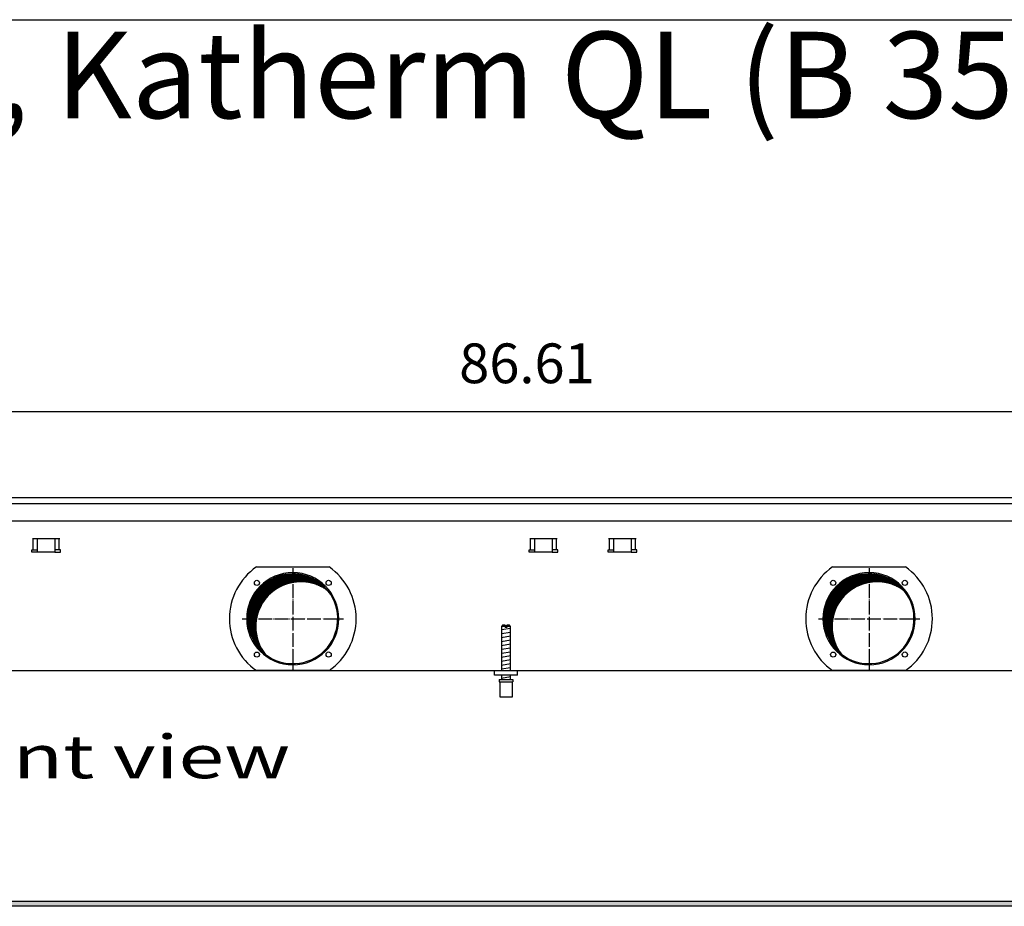
# Model space of a CAD drawing. Units: millimetres. Extents: x -119 to 6464, y -10062 to -5590.
# Drawn here: x 4119 to 4973, y -6450 to -5680 of the extents above; entities that cross this region are included whole.
import ezdxf

# ---------------------------------------------------------------- set-up
doc = ezdxf.new("R2010")
doc.units = ezdxf.units.MM
doc.linetypes.add('DOT_CENTER', pattern=[14, 12, -1, 0, -1])
doc.layers.add('1', color=7, linetype='Continuous')
doc.styles.add('CONVERTER_11', font='txt.shx', dxfattribs={"width": 0.9})
doc.styles.add('CONVERTER_19', font='ARIAL.TTF', dxfattribs={"width": 1.3992})
doc.dimstyles.new('ME10_DIM_65', dxfattribs={"dimtxt": 34.50000000000001, "dimasz": 34.50000000000001, "dimexe": 11.25, "dimexo": 7.499999999999996, "dimgap": 13.5, "dimtad": 1, "dimlfac": 0.03937007874015748, "dimdsep": 46, "dimtxsty": 'CONVERTER_11', "dimsah": 1, "dimcen": 0.09, "dimclrd": 6, "dimclre": 6, "dimclrt": 3, "dimadec": 0, "dimazin": 0, "dimtfac": 1, "dimtdec": 4, "dimtix": 1, "dimtmove": 0, "dimatfit": 3, "dimfxl": 1, "dimtolj": 1, "dimtzin": 0, "dimarcsym": 0})
pattern_1 = [(44.99999999999999, (-921.116587018769, 177.868057014919), (-0.1414213562373095, 1.110223024625157e-17), [])]

# ---------------------------------------------------------------- blocks, each defined once
blk = doc.blocks.new('_tb_frame_A3QV', base_point=(1.037333333333334, -664.6854482758622))
at = {"layer": '1', "color": 7, "linetype": 'Continuous'}
blk.add_line((1.037333333333334, -378.6854482758621), (396.037333333333, -378.6854482758621), dxfattribs=at)
blk = doc.blocks.new('*D61')
at = {"layer": '1', "color": 6, "linetype": 'Continuous'}
for p, q in [((3440.559999999914, -6087.740543324553), (3440.559999999914, -6008.990543324551)), ((5640.559758680702, -6087.740543324553), (5640.559758680702, -6008.990543324551)), ((3440.559999999914, -6020.240543324551), (5640.559758680702, -6020.240543324551))]:
    blk.add_line(p, q, dxfattribs=at)
at = {"layer": '1', "color": 6}
for points in [[(3475.059999999914, -6015.698532157786), (3475.059999999914, -6024.782554491317), (3440.559999999914, -6020.240543324551)], [(5606.059758680702, -6024.782554491317), (5606.059758680702, -6015.698532157786), (5640.559758680702, -6020.240543324551)]]:
    blk.add_solid(points, dxfattribs=at)
at = {"layer": '1', "color": 3, "insert": (4499.938911598372, -6006.565416420998), "char_height": 34.50000000000001, "attachment_point": 7, "rotation": 0.00013888888888888892, "line_spacing_factor": 0.4545454545454545, "style": 'CONVERTER_11'}
blk.add_mtext('86.61', dxfattribs=at)

msp = doc.modelspace()

# ---------------------------------------------------------------- hatches: boundary and pattern name
at = {"layer": '1', "linetype": 'Continuous'}
h = msp.add_hatch(dxfattribs=at)
h.set_pattern_fill('CUSTOM162', color=6, scale=0.1, angle=44.99999999999999, pattern_type=2)
h.set_pattern_definition(pattern_1)
edge = h.paths.add_edge_path()
edge.add_arc((4355.559879564171, -6200.24054332458), 39.00000000000193, 37.81924421853657, 180.0000000000321)
edge.add_arc((4355.559879564171, -6200.24054332458), 39.00000000000728, 180.0000000000321, 232.1807557814647)
edge.add_arc((4362.454170680743, -6207.134834441162), 39, 180.0000000000134, 217.8192442185303, ccw=False)
edge.add_arc((4362.454170680743, -6207.134834441162), 39.0000000000088, 52.18075578146778, 180.0000000000134, ccw=False)
h = msp.add_hatch(dxfattribs=at)
h.set_pattern_fill('CUSTOM166', color=6, scale=0.1, angle=44.99999999999999, pattern_type=2)
h.set_pattern_definition(pattern_1)
edge = h.paths.add_edge_path()
edge.add_arc((4855.559879564171, -6200.24054332458), 39.00000000000193, 37.81924421853657, 180.0000000000321)
edge.add_arc((4855.559879564171, -6200.24054332458), 39.00000000000728, 180.0000000000321, 232.1807557814647)
edge.add_arc((4862.454170680743, -6207.134834441162), 39, 180.0000000000134, 217.8192442185303, ccw=False)
edge.add_arc((4862.454170680743, -6207.134834441162), 39.0000000000088, 52.18075578146778, 180.0000000000134, ccw=False)
h = msp.add_hatch(dxfattribs=at)
h.set_pattern_fill('CUSTOM118', color=6, scale=0.09999999999999999, angle=45, pattern_type=2)
h.set_pattern_definition([(45, (4713.117804931688, -2368.928112644614), (-0.1414213562373095, 1.110223024625156e-17), [])])
h.paths.add_polyline_path([(5640.560000000172, -6449.840543324638), (5640.560000000161, -6445.240543324644), (3681.09571410598, -6445.240543324644), (3440.559999999914, -6445.240543324644), (3440.559999999914, -6449.840543324638), (3679.694077652962, -6449.840543324638)])

# ---------------------------------------------------------------- linework, layer by layer
at = {"color": 1, "linetype": 'Continuous'}
for p, q in [((4537.559981693012, -6205.927306448162), (4536.559981484793, -6206.927306656382)), ((4536.559981484793, -6206.927306656382), (4536.559981484793, -6245.240542011722)), ((4539.959984632071, -6205.927306449741), (4537.559981693012, -6205.927306448162)), ((4539.959984632071, -6205.927306449741), (4539.959984632071, -6206.927306657952)), ((4543.559982942334, -6205.927306448162), (4541.159984881942, -6205.927306449741)), ((4541.159984881942, -6206.927306657952), (4541.159984881942, -6205.927306449741)), ((4544.559983150564, -6206.927306656382), (4543.559982942334, -6205.927306448162)), ((4544.559983150564, -6245.24054374025), (4544.559983150564, -6206.927306656382)), ((4530.559982674793, -6249.240543324591), (4530.559982674793, -6245.240543324602)), ((4550.559986839231, -6249.240543324591), (4530.559982674793, -6249.240543324591)), ((4534.559983507683, -6252.927316236142), (4546.559983566993, -6252.927316232761)), ((4534.559983507683, -6252.927316236142), (4534.559983507683, -6254.92731665259)), ((4536.559981484793, -6249.240544157493), (4536.559981484793, -6252.927316711412)), ((4544.559983150564, -6252.927315847141), (4544.559983150564, -6249.240543293219)), ((4546.559983566993, -6252.927316232761), (4546.559983566993, -6254.927316651013)), ((4534.559983507683, -6254.92731665259), (4535.059981172442, -6254.927316652451)), ((4535.059981172442, -6254.927316651013), (4535.059983611791, -6267.927319359471)), ((4546.059983462892, -6267.927319357893), (4546.059983462892, -6254.927316651013)), ((4546.059983462892, -6254.927316651013), (4546.559983566993, -6254.927316651013)), ((4535.059983611791, -6267.927319357893), (4546.059983462892, -6267.927319357893))]:
    msp.add_line(p, q, dxfattribs=at)
at = {"color": 6, "linetype": 'Continuous'}
for p, q in [((4539.959984632071, -6206.927306657952), (4536.559981484793, -6206.927306656382)), ((4539.959984632071, -6206.927306657952), (4539.959984632071, -6207.927306866182)), ((4541.159984881942, -6207.927306866182), (4539.959984632071, -6207.927306866182)), ((4544.559983150564, -6206.927306656382), (4541.159984881942, -6206.927306657952)), ((4541.159984881942, -6206.927306657952), (4541.159984881942, -6207.927306866182)), ((4535.059981172442, -6254.927316651013), (4546.059983462892, -6254.927316651013))]:
    msp.add_line(p, q, dxfattribs=at)
for centre, radius, start, end in [((4355.559879564171, -6200.24054332458), 39.99999999999272, 0, 180), ((4855.559879564171, -6200.24054332458), 39.99999999999272, 0, 180), ((4355.559879564171, -6200.24054332458), 40, 180, 0), ((4855.559879564171, -6200.24054332458), 40, 180, 0)]:
    msp.add_arc(centre, radius, start, end, dxfattribs=at)
at = {"color": 2, "linetype": 'Continuous'}
for centre, radius, start, end in [((4355.559879564171, -6200.24054332458), 39.00000000000193, 37.81924421853657, 180.0000000000321), ((4855.559879564171, -6200.24054332458), 39.00000000000193, 37.81924421853657, 180.0000000000321), ((4362.454170680743, -6207.134834441162), 39.0000000000088, 52.18075578146787, 180.0000000000134), ((4355.559879564171, -6200.24054332458), 39.0000000000001, 232.1807557814647, 37.81924421853657), ((4862.454170680743, -6207.134834441162), 39.0000000000088, 52.18075578146787, 180.0000000000134), ((4855.559879564171, -6200.24054332458), 39.0000000000001, 232.1807557814647, 37.81924421853657), ((4355.559879564171, -6200.24054332458), 39.00000000000728, 180.0000000000321, 232.1807557814647), ((4855.559879564171, -6200.24054332458), 39.00000000000728, 180.0000000000321, 232.1807557814647), ((4362.454170680743, -6207.134834441162), 39, 180.0000000000134, 217.8192442185303), ((4862.454170680743, -6207.134834441162), 39, 180.0000000000134, 217.8192442185303)]:
    msp.add_arc(centre, radius, start, end, dxfattribs=at)
at = {"layer": '1', "color": 3, "linetype": 'Continuous'}
for p, q in [((5640.559758680702, -6095.240543324553), (3440.559999999914, -6095.240543324553)), ((3605.559885586961, -6245.240543324582), (5475.559873093644, -6245.240543324582))]:
    msp.add_line(p, q, dxfattribs=at)
at = {"layer": '1', "color": 1, "linetype": 'Continuous'}
for p, q in [((3440.559999999921, -6100.239940026642), (5640.559758680702, -6100.239940026642)), ((4550.559999999863, -6249.240543324582), (4550.559986839231, -6245.240543324602))]:
    msp.add_line(p, q, dxfattribs=at)
at = {"layer": '1', "color": 2, "linetype": 'Continuous'}
msp.add_line((3441.559879329932, -6115.23813013238), (5639.559879340322, -6115.23813013238), dxfattribs=at)
at = {"layer": '1', "color": 6, "linetype": 'Continuous'}
for p, q in [((4129.601300780421, -6130.490542850141), (4153.518458067953, -6130.490542850141)), ((4130.237696883494, -6140.500542905972), (4130.237696883494, -6130.490542905971)), ((4134.059879424123, -6142.500543221511), (4134.059879424123, -6130.490542850141)), ((4149.059879424123, -6130.490542850141), (4149.059879424123, -6142.500543221511)), ((4152.882061964883, -6140.500542905972), (4152.882061964883, -6130.490542905971)), ((4561.101301060462, -6130.490542850141), (4585.018458347982, -6130.490542850141)), ((4561.737697163524, -6140.500542905972), (4561.737697163524, -6130.490542905971)), ((4565.559879704165, -6142.500543221511), (4565.559879704165, -6130.490542850141)), ((4580.559879704165, -6130.490542850141), (4580.559879704165, -6142.500543221511)), ((4584.382062244925, -6140.500542905972), (4584.382062244925, -6130.490542905971)), ((4629.601300780432, -6130.490542850141), (4653.518458067953, -6130.490542850141)), ((4630.237696883494, -6140.500542905972), (4630.237696883494, -6130.490542905971)), ((4634.059879424123, -6142.500543221511), (4634.059879424123, -6130.490542850141)), ((4649.059879424123, -6130.490542850141), (4649.059879424123, -6142.500543221511)), ((4652.882061964883, -6140.500542905972), (4652.882061964883, -6130.490542905971)), ((4129.059879424192, -6140.500542905972), (4134.059879424123, -6140.500542905972)), ((4129.059879424192, -6142.500543221511), (4129.059879424192, -6140.500542905972)), ((4154.059879424192, -6140.500542905972), (4149.059879424123, -6140.500542905972)), ((4154.059879424192, -6142.500543221511), (4154.059879424192, -6140.500542905972)), ((4560.559879704222, -6140.500542905972), (4565.559879704165, -6140.500542905972)), ((4560.559879704222, -6142.500543221511), (4560.559879704222, -6140.500542905972)), ((4585.559879704222, -6140.500542905972), (4580.559879704165, -6140.500542905972)), ((4585.559879704222, -6142.500543221511), (4585.559879704222, -6140.500542905972)), ((4629.059879424192, -6142.500543221511), (4629.059879424192, -6140.500542905972)), ((4629.059879424192, -6140.500542905972), (4634.059879424123, -6140.500542905972)), ((4654.059879424192, -6140.500542905972), (4649.059879424123, -6140.500542905972)), ((4654.059879424192, -6142.500543221511), (4654.059879424192, -6140.500542905972)), ((4134.059879424123, -6142.500543221511), (4129.059879424192, -6142.500543221511)), ((4149.059879424123, -6142.500543221511), (4134.059879424123, -6142.500543221511)), ((4149.059879424123, -6142.500543221511), (4154.059879424192, -6142.500543221511)), ((4565.559879704165, -6142.500543221511), (4560.559879704222, -6142.500543221511)), ((4580.559879704165, -6142.500543221511), (4565.559879704165, -6142.500543221511)), ((4580.559879704165, -6142.500543221511), (4585.559879704222, -6142.500543221511)), ((4634.059879424123, -6142.500543221511), (4629.059879424192, -6142.500543221511)), ((4649.059879424123, -6142.500543221511), (4634.059879424123, -6142.500543221511)), ((4649.059879424123, -6142.500543221511), (4654.059879424192, -6142.500543221511)), ((4323.937102962493, -6155.240543324582), (4387.182656165864, -6155.240543324582)), ((4823.937102962493, -6155.240543324582), (4887.182656165864, -6155.240543324582)), ((4536.559981484793, -6209.686170224353), (4544.519983126094, -6208.359503013422)), ((4536.559981484793, -6213.098387940241), (4544.519983126094, -6211.7717207293)), ((4536.559981484793, -6216.510605656131), (4544.519983126094, -6215.183938445192)), ((4536.559981484793, -6219.922823372022), (4544.519983126094, -6218.596156161072)), ((4536.559981484793, -6223.335041087902), (4544.519983126094, -6222.008373876972)), ((4536.559981484793, -6226.747258803782), (4544.519983126094, -6225.420591592852)), ((4536.559981484793, -6230.159476519675), (4544.519983126094, -6228.832809308731)), ((4536.559981484793, -6233.571694235561), (4544.519983126094, -6232.245027024621)), ((4536.559981484793, -6236.983911951451), (4544.519983126094, -6235.657244740505)), ((4536.559981484793, -6240.396129667333), (4544.519983126094, -6239.069462456393)), ((4536.559981484793, -6243.808347383212), (4544.519983126094, -6242.481680172273)), ((4387.182687558321, -6245.240543324582), (4323.937096513891, -6245.240543324582)), ((4536.559981484793, -6251.747263175652), (4544.519983126094, -6250.420595964723)), ((4887.182687558321, -6245.240543324582), (4823.937096513891, -6245.240543324582)), ((5640.560000000172, -6449.840543324638), (3679.694077652962, -6449.840543324638)), ((3681.09571410598, -6445.240543324644), (5640.560000000161, -6445.240543324644))]:
    msp.add_line(p, q, dxfattribs=at)
at = {"layer": '1', "color": 6, "linetype": 'DOT_CENTER'}
for p, q in [((4355.559879564171, -6156.260951487853), (4355.559879564171, -6244.220135161311)), ((4855.559879564171, -6156.260951487853), (4855.559879564171, -6244.220135161311)), ((4311.580287727444, -6200.24054332458), (4399.539471400902, -6200.24054332458)), ((4811.580287727444, -6200.24054332458), (4899.539471400902, -6200.24054332458))]:
    msp.add_line(p, q, dxfattribs=at)
at = {"layer": '1', "color": 6, "linetype": 'Continuous'}
for centre, radius in [((4324.447181191961, -6169.127844952382), 2.240910499091115), ((4386.672577936384, -6169.127844952382), 2.240910630298458), ((4824.447181191961, -6169.127844952382), 2.240910499091115), ((4886.672577936384, -6169.127844952382), 2.240910630298458), ((4324.447181191961, -6231.353241696792), 2.24091947179113), ((4386.672577936384, -6231.353241696792), 2.25), ((4824.447181191961, -6231.353241696792), 2.24091947179113), ((4886.672577936384, -6231.353241696792), 2.25)]:
    msp.add_circle(centre, radius, dxfattribs=at)
for centre, radius, start, end in [((4355.573944210464, -6200.240545591403), 55.00808966109658, 125.1087858821435, 234.8912059072359), ((4355.530644142193, -6200.24054332458), 55.01681438566555, 305.1217119542944, 54.87828804570345), ((4855.573944210464, -6200.240545591403), 55.00808966109658, 125.1087858821435, 234.8912059072359), ((4855.530644142193, -6200.24054332458), 55.01681438566555, 305.1217119542944, 54.87828804570345)]:
    msp.add_arc(centre, radius, start, end, dxfattribs=at)

# ---------------------------------------------------------------- block references
at = {"xscale": 15, "yscale": 15, "zscale": 15}
msp.add_blockref('_tb_frame_A3QV', (15.56000000000001, -9970.281724137933), dxfattribs=at)

# ---------------------------------------------------------------- texts
at = {"layer": '1', "color": 3, "style": 'CONVERTER_19', "width": 1.3992}
msp.add_text('Vorderansicht  /  Front view', height=37.50000000000002, dxfattribs=at).set_placement((3441.559999999801, -6338.677319419934))
at = {"layer": '1', "color": 3, "insert": (113.2020155428149, -5882.990543324559), "char_height": 75.00000000000004, "attachment_point": 7, "line_spacing_factor": 0.7503001200480193, "style": 'CONVERTER_19'}
msp.add_mtext('Technische Zeichnungen, Katherm QL (B 350 mm, H 150 mm)   /  Technical drawings, Katherm QL (B 350 mm, H 150 mm)               \\PAbmessungen [Inch]   /   Dimensions [Inch]', dxfattribs=at)

# ---------------------------------------------------------------- dimensions: what is measured, and where the dimension line sits
at = {"layer": '1'}
dim = msp.add_linear_dim(base=(3440.559999999914, -6020.240543324551), p1=(5640.559758680702, -6095.240543324553), p2=(3440.559999999914, -6095.240543324553), dimstyle='ME10_DIM_65', dxfattribs=at)
dim.commit()
dim.dimension.update_dxf_attribs({"geometry": '*D61', "text_midpoint": (4540.559879340308, -5993.606025558054), "text_rotation": 0.0001388888888888889})

doc.saveas('drawing.dxf')
